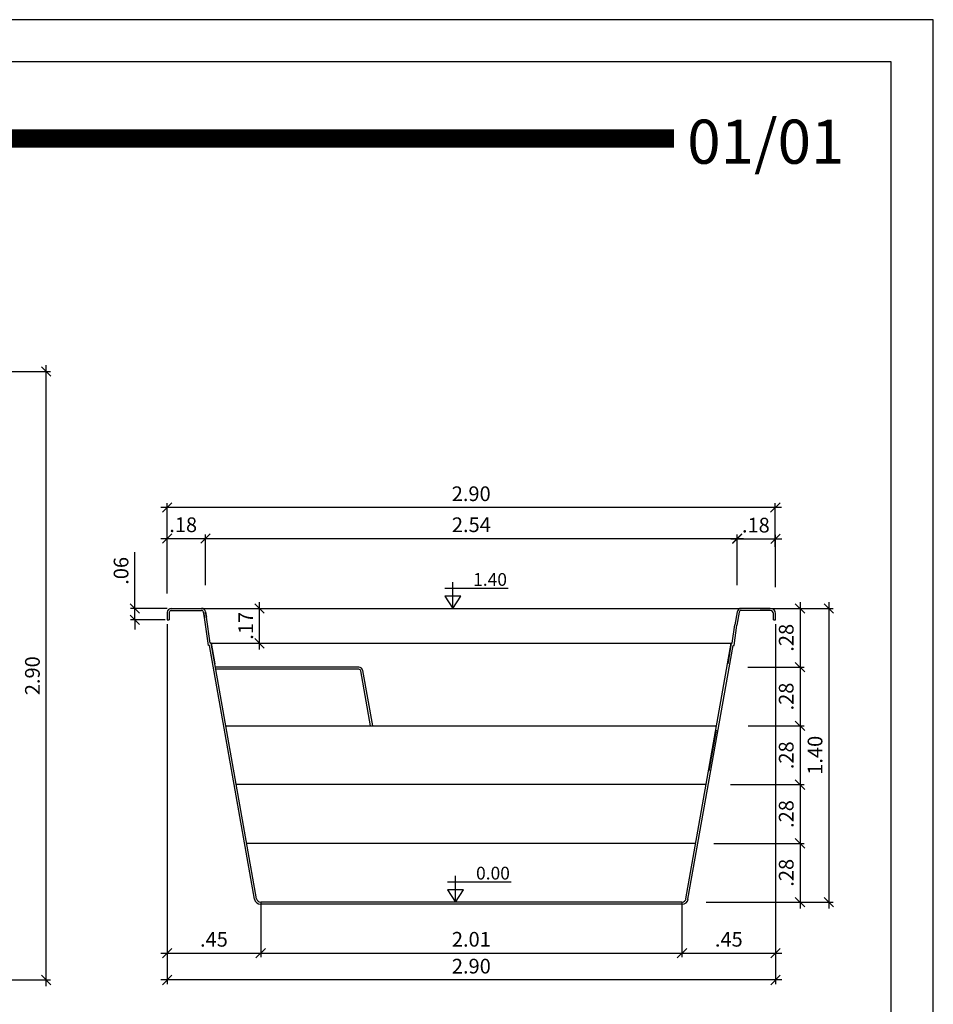
# Model space of a CAD drawing. Extents: x -23.2 to -10.1, y 114.2 to 123.4.
# Drawn here: x -14.5 to -10.1, y 118.7 to 123.4 of the extents above; entities that cross this region are included whole.
import ezdxf
from ezdxf.enums import TextEntityAlignment as Align

# ---------------------------------------------------------------- set-up
doc = ezdxf.new("R2010")
doc.units = 0
doc.header["$MEASUREMENT"] = 0
doc.layers.get('0').update_dxf_attribs({"linetype": 'CONTINUOUS'})
doc.layers.get('DEFPOINTS').update_dxf_attribs({"linetype": 'CONTINUOUS'})
for name, color, linetype in [('COTA-14', 14, 'CONTINUOUS'), ('L-1', 1, 'CONTINUOUS'), ('MARGEM-1', 1, 'CONTINUOUS'), ('NÍVEL-2', 2, 'CONTINUOUS'), ('PISCINA-1', 1, 'CONTINUOUS'), ('PISCINA-15', 15, 'CONTINUOUS'), ('PISCINA-2', 2, 'CONTINUOUS'), ('TEXTO-3', 3, 'CONTINUOUS')]:
    doc.layers.add(name, color=color, linetype=linetype)
doc.styles.add('ROMANS', font='times.ttf')
doc.dimstyles.new('cota pis 1-75', dxfattribs={"dimtxt": 0.07, "dimasz": 0.045, "dimexe": 0.02, "dimexo": 0.02, "dimgap": 0.03, "dimtad": 1, "dimzin": 4, "dimdsep": 46, "dimtxsty": 'ROMANS', "dimblk": 'OBLIQUE', "dimcen": 2.5, "dimdle": 0.03, "dimclrd": 14, "dimclre": 14, "dimclrt": 15, "dimadec": 0, "dimazin": 0, "dimtfac": 1, "dimtmove": 0, "dimatfit": 3, "dimldrblk": 'OBLIQUE', "dimfxl": 1, "dimtolj": 1, "dimtzin": 0, "dimarcsym": 0})

# ---------------------------------------------------------------- blocks, each defined once
blk = doc.blocks.new('_OBLIQUE')
at = {"color": 0, "linetype": 'ByBlock'}
blk.add_line((-0.5, -0.5), (0.5, 0.5), dxfattribs=at)
blk = doc.blocks.new('*D28')
at = {"layer": 'COTA-14', "color": 14, "lineweight": -2, "transparency": 16777216}
for p, q in [((-11.1639, 119.4365), (-10.7336, 119.4365)), ((-10.7536, 119.4665), (-10.7536, 119.1265)), ((-11.2001, 119.1565), (-10.7336, 119.1565))]:
    blk.add_line(p, q, dxfattribs=at)
at = {"layer": 'DEFPOINTS', "color": 0, "transparency": 16777216}
for p in [(-11.1839, 119.4365), (-11.2201, 119.1565), (-10.7536, 119.1565)]:
    blk.add_point(p, dxfattribs=at)
at = {"layer": 'COTA-14', "color": 14, "lineweight": -2, "transparency": 16777216, "xscale": 0.045, "yscale": 0.045, "zscale": 0.045}
for p, rotation in [((-10.7536, 119.4365), 90), ((-10.7536, 119.1565), 270)]:
    blk.add_blockref('_OBLIQUE', p, dxfattribs=dict(at, rotation=rotation))
at = {"layer": 'COTA-14', "color": 15, "transparency": 16777216, "insert": (-10.8193, 119.2965), "char_height": 0.07, "attachment_point": 5, "rotation": 90, "style": 'ROMANS'}
blk.add_mtext('\\A1;.28', dxfattribs=at)
blk = doc.blocks.new('*D29')
at = {"layer": 'COTA-14', "color": 14, "lineweight": -2, "transparency": 16777216}
for p, q in [((-11.0847, 119.7165), (-10.7336, 119.7165)), ((-10.7536, 119.7465), (-10.7536, 119.4065)), ((-11.1639, 119.4365), (-10.7336, 119.4365))]:
    blk.add_line(p, q, dxfattribs=at)
at = {"layer": 'DEFPOINTS', "color": 0, "transparency": 16777216}
for p in [(-11.1047, 119.7165), (-11.1839, 119.4365), (-10.7536, 119.4365)]:
    blk.add_point(p, dxfattribs=at)
at = {"layer": 'COTA-14', "color": 14, "lineweight": -2, "transparency": 16777216, "xscale": 0.045, "yscale": 0.045, "zscale": 0.045}
for p, rotation in [((-10.7536, 119.7165), 90), ((-10.7536, 119.4365), 270)]:
    blk.add_blockref('_OBLIQUE', p, dxfattribs=dict(at, rotation=rotation))
at = {"layer": 'COTA-14', "color": 15, "transparency": 16777216, "insert": (-10.8193, 119.5765), "char_height": 0.07, "attachment_point": 5, "rotation": 90, "style": 'ROMANS'}
blk.add_mtext('\\A1;.28', dxfattribs=at)
blk = doc.blocks.new('*D30')
at = {"layer": 'COTA-14', "color": 14, "lineweight": -2, "transparency": 16777216}
for p, q in [((-10.7536, 120.0265), (-10.7536, 119.6865)), ((-11.0002, 119.9965), (-10.7336, 119.9965)), ((-11.0847, 119.7165), (-10.7336, 119.7165))]:
    blk.add_line(p, q, dxfattribs=at)
at = {"layer": 'DEFPOINTS', "color": 0, "transparency": 16777216}
for p in [(-11.0202, 119.9965), (-11.1047, 119.7165), (-10.7536, 119.7165)]:
    blk.add_point(p, dxfattribs=at)
at = {"layer": 'COTA-14', "color": 14, "lineweight": -2, "transparency": 16777216, "xscale": 0.045, "yscale": 0.045, "zscale": 0.045}
for p, rotation in [((-10.7536, 119.9965), 90), ((-10.7536, 119.7165), 270)]:
    blk.add_blockref('_OBLIQUE', p, dxfattribs=dict(at, rotation=rotation))
at = {"layer": 'COTA-14', "color": 15, "transparency": 16777216, "insert": (-10.8193, 119.8565), "char_height": 0.07, "attachment_point": 5, "rotation": 90, "style": 'ROMANS'}
blk.add_mtext('\\A1;.28', dxfattribs=at)
blk = doc.blocks.new('*D31')
at = {"layer": 'COTA-14', "color": 14, "lineweight": -2, "transparency": 16777216}
for p, q in [((-10.7536, 120.3065), (-10.7536, 119.9665)), ((-11.0029, 120.2765), (-10.7336, 120.2765)), ((-11.0002, 119.9965), (-10.7336, 119.9965))]:
    blk.add_line(p, q, dxfattribs=at)
at = {"layer": 'DEFPOINTS', "color": 0, "transparency": 16777216}
for p in [(-11.0229, 120.2765), (-11.0202, 119.9965), (-10.7536, 119.9965)]:
    blk.add_point(p, dxfattribs=at)
at = {"layer": 'COTA-14', "color": 14, "lineweight": -2, "transparency": 16777216, "xscale": 0.045, "yscale": 0.045, "zscale": 0.045}
for p, rotation in [((-10.7536, 120.2765), 90), ((-10.7536, 119.9965), 270)]:
    blk.add_blockref('_OBLIQUE', p, dxfattribs=dict(at, rotation=rotation))
at = {"layer": 'COTA-14', "color": 15, "transparency": 16777216, "insert": (-10.8193, 120.1365), "char_height": 0.07, "attachment_point": 5, "rotation": 90, "style": 'ROMANS'}
blk.add_mtext('\\A1;.28', dxfattribs=at)
blk = doc.blocks.new('*D32')
at = {"layer": 'COTA-14', "color": 14, "lineweight": -2, "transparency": 16777216}
for p, q in [((-10.7536, 120.5865), (-10.7536, 120.2465)), ((-10.8676, 120.5565), (-10.7336, 120.5565)), ((-11.0029, 120.2765), (-10.7336, 120.2765))]:
    blk.add_line(p, q, dxfattribs=at)
at = {"layer": 'DEFPOINTS', "color": 0, "transparency": 16777216}
for p in [(-10.8876, 120.5565), (-11.0229, 120.2765), (-10.7536, 120.2765)]:
    blk.add_point(p, dxfattribs=at)
at = {"layer": 'COTA-14', "color": 14, "lineweight": -2, "transparency": 16777216, "xscale": 0.045, "yscale": 0.045, "zscale": 0.045}
for p, rotation in [((-10.7536, 120.5565), 90), ((-10.7536, 120.2765), 270)]:
    blk.add_blockref('_OBLIQUE', p, dxfattribs=dict(at, rotation=rotation))
at = {"layer": 'COTA-14', "color": 15, "transparency": 16777216, "insert": (-10.8193, 120.4165), "char_height": 0.07, "attachment_point": 5, "rotation": 90, "style": 'ROMANS'}
blk.add_mtext('\\A1;.28', dxfattribs=at)
blk = doc.blocks.new('*D33')
at = {"layer": 'COTA-14', "color": 14, "lineweight": -2, "transparency": 16777216}
for p, q in [((-10.6162, 120.5865), (-10.6162, 119.1265)), ((-10.9442, 120.5565), (-10.5962, 120.5565)), ((-10.9442, 119.1565), (-10.5962, 119.1565))]:
    blk.add_line(p, q, dxfattribs=at)
at = {"layer": 'DEFPOINTS', "color": 0, "transparency": 16777216}
for p in [(-10.9642, 120.5565), (-10.9642, 119.1565), (-10.6162, 119.1565)]:
    blk.add_point(p, dxfattribs=at)
at = {"layer": 'COTA-14', "color": 14, "lineweight": -2, "transparency": 16777216, "xscale": 0.045, "yscale": 0.045, "zscale": 0.045}
for p, rotation in [((-10.6162, 120.5565), 90), ((-10.6162, 119.1565), 270)]:
    blk.add_blockref('_OBLIQUE', p, dxfattribs=dict(at, rotation=rotation))
at = {"layer": 'COTA-14', "color": 15, "transparency": 16777216, "insert": (-10.6819, 119.8565), "char_height": 0.07, "attachment_point": 5, "rotation": 90, "style": 'ROMANS'}
blk.add_mtext('\\A1;1.40', dxfattribs=at)
blk = doc.blocks.new('*D34')
at = {"layer": 'COTA-14', "color": 14, "lineweight": -2, "transparency": 16777216}
for p, q in [((-13.8001, 120.8895), (-13.5571, 120.8895)), ((-13.7701, 120.6282), (-13.7701, 120.9095)), ((-13.5871, 120.6667), (-13.5871, 120.9095))]:
    blk.add_line(p, q, dxfattribs=at)
at = {"layer": 'DEFPOINTS', "color": 0, "transparency": 16777216}
for p in [(-13.5871, 120.8895), (-13.7701, 120.6082), (-13.5871, 120.6467)]:
    blk.add_point(p, dxfattribs=at)
at = {"layer": 'COTA-14', "color": 14, "lineweight": -2, "transparency": 16777216, "xscale": 0.045, "yscale": 0.045, "zscale": 0.045, "rotation": 180}
blk.add_blockref('_OBLIQUE', (-13.7701, 120.8895), dxfattribs=at)
at = {"layer": 'COTA-14', "color": 14, "lineweight": -2, "transparency": 16777216, "xscale": 0.045, "yscale": 0.045, "zscale": 0.045}
blk.add_blockref('_OBLIQUE', (-13.5871, 120.8895), dxfattribs=at)
at = {"layer": 'COTA-14', "color": 15, "transparency": 16777216, "insert": (-13.6936, 120.9552), "char_height": 0.07, "attachment_point": 5, "style": 'ROMANS'}
blk.add_mtext('\\A1;.18', dxfattribs=at)
blk = doc.blocks.new('*D35')
at = {"layer": 'COTA-14', "color": 14, "lineweight": -2, "transparency": 16777216}
for p, q in [((-13.6171, 120.8895), (-11.023, 120.8895)), ((-13.5871, 120.8081), (-13.5871, 120.9095)), ((-11.053, 120.7714), (-11.053, 120.9095))]:
    blk.add_line(p, q, dxfattribs=at)
at = {"layer": 'DEFPOINTS', "color": 0, "transparency": 16777216}
for p in [(-11.053, 120.8895), (-13.5871, 120.7881), (-11.053, 120.7514)]:
    blk.add_point(p, dxfattribs=at)
at = {"layer": 'COTA-14', "color": 14, "lineweight": -2, "transparency": 16777216, "xscale": 0.045, "yscale": 0.045, "zscale": 0.045, "rotation": 180}
blk.add_blockref('_OBLIQUE', (-13.5871, 120.8895), dxfattribs=at)
at = {"layer": 'COTA-14', "color": 14, "lineweight": -2, "transparency": 16777216, "xscale": 0.045, "yscale": 0.045, "zscale": 0.045}
blk.add_blockref('_OBLIQUE', (-11.053, 120.8895), dxfattribs=at)
at = {"layer": 'COTA-14', "color": 15, "transparency": 16777216, "insert": (-12.3201, 120.9552), "char_height": 0.07, "attachment_point": 5, "style": 'ROMANS'}
blk.add_mtext('\\A1;2.54', dxfattribs=at)
blk = doc.blocks.new('*D36')
at = {"layer": 'COTA-14', "color": 14, "lineweight": -2, "transparency": 16777216}
for p, q in [((-11.053, 120.6667), (-11.053, 120.9077)), ((-10.8701, 120.6582), (-10.8701, 120.9077)), ((-11.083, 120.8877), (-10.8401, 120.8877))]:
    blk.add_line(p, q, dxfattribs=at)
at = {"layer": 'DEFPOINTS', "color": 0, "transparency": 16777216}
for p in [(-10.8701, 120.8877), (-11.053, 120.6467), (-10.8701, 120.6382)]:
    blk.add_point(p, dxfattribs=at)
at = {"layer": 'COTA-14', "color": 14, "lineweight": -2, "transparency": 16777216, "xscale": 0.045, "yscale": 0.045, "zscale": 0.045, "rotation": 180}
blk.add_blockref('_OBLIQUE', (-11.053, 120.8877), dxfattribs=at)
at = {"layer": 'COTA-14', "color": 14, "lineweight": -2, "transparency": 16777216, "xscale": 0.045, "yscale": 0.045, "zscale": 0.045}
blk.add_blockref('_OBLIQUE', (-10.8701, 120.8877), dxfattribs=at)
at = {"layer": 'COTA-14', "color": 15, "transparency": 16777216, "insert": (-10.9641, 120.9534), "char_height": 0.07, "attachment_point": 5, "style": 'ROMANS'}
blk.add_mtext('\\A1;.18', dxfattribs=at)
blk = doc.blocks.new('*D37')
at = {"layer": 'COTA-14', "color": 14, "lineweight": -2, "transparency": 16777216}
for p, q in [((-10.8414, 121.0373), (-13.8001, 121.0373)), ((-13.7701, 120.8503), (-13.7701, 121.0573)), ((-10.8714, 120.8503), (-10.8714, 121.0573))]:
    blk.add_line(p, q, dxfattribs=at)
at = {"layer": 'DEFPOINTS', "color": 0, "transparency": 16777216}
for p in [(-13.7701, 121.0373), (-13.7701, 120.8303), (-10.8714, 120.8303)]:
    blk.add_point(p, dxfattribs=at)
at = {"layer": 'COTA-14', "color": 14, "lineweight": -2, "transparency": 16777216, "xscale": 0.045, "yscale": 0.045, "zscale": 0.045, "rotation": 180}
blk.add_blockref('_OBLIQUE', (-13.7701, 121.0373), dxfattribs=at)
at = {"layer": 'COTA-14', "color": 14, "lineweight": -2, "transparency": 16777216, "xscale": 0.045, "yscale": 0.045, "zscale": 0.045}
blk.add_blockref('_OBLIQUE', (-10.8714, 121.0373), dxfattribs=at)
at = {"layer": 'COTA-14', "color": 15, "transparency": 16777216, "insert": (-12.3207, 121.103), "char_height": 0.07, "attachment_point": 5, "style": 'ROMANS'}
blk.add_mtext('\\A1;2.90', dxfattribs=at)
blk = doc.blocks.new('*D38')
at = {"layer": 'COTA-14', "color": 14, "lineweight": -2, "transparency": 16777216}
for p, q in [((-13.924, 120.5565), (-13.924, 120.8244)), ((-13.7701, 120.5565), (-13.944, 120.5565)), ((-13.924, 120.5015), (-13.924, 120.5565)), ((-13.7801, 120.5015), (-13.944, 120.5015)), ((-13.924, 120.5015), (-13.924, 120.4565))]:
    blk.add_line(p, q, dxfattribs=at)
at = {"layer": 'DEFPOINTS', "color": 0, "transparency": 16777216}
for p in [(-13.924, 120.5565), (-13.7501, 120.5565), (-13.7601, 120.5015)]:
    blk.add_point(p, dxfattribs=at)
at = {"layer": 'COTA-14', "color": 14, "lineweight": -2, "transparency": 16777216, "xscale": 0.045, "yscale": 0.045, "zscale": 0.045}
for p, rotation in [((-13.924, 120.5565), 270), ((-13.924, 120.5015), 90)]:
    blk.add_blockref('_OBLIQUE', p, dxfattribs=dict(at, rotation=rotation))
at = {"layer": 'COTA-14', "color": 15, "transparency": 16777216, "insert": (-13.9897, 120.7355), "char_height": 0.07, "attachment_point": 5, "rotation": 90, "style": 'ROMANS'}
blk.add_mtext('\\A1;.06', dxfattribs=at)
blk = doc.blocks.new('*D39')
at = {"layer": 'COTA-14', "color": 14, "lineweight": -2, "transparency": 16777216}
for p, q in [((-13.7701, 120.4815), (-13.7701, 118.8937)), ((-13.324, 119.1565), (-13.324, 118.8937)), ((-13.8001, 118.9137), (-13.294, 118.9137))]:
    blk.add_line(p, q, dxfattribs=at)
at = {"layer": 'DEFPOINTS', "color": 0, "transparency": 16777216}
for p in [(-13.7701, 120.5015), (-13.324, 119.1765), (-13.324, 118.9137)]:
    blk.add_point(p, dxfattribs=at)
at = {"layer": 'COTA-14', "color": 14, "lineweight": -2, "transparency": 16777216, "xscale": 0.045, "yscale": 0.045, "zscale": 0.045, "rotation": 180}
blk.add_blockref('_OBLIQUE', (-13.7701, 118.9137), dxfattribs=at)
at = {"layer": 'COTA-14', "color": 14, "lineweight": -2, "transparency": 16777216, "xscale": 0.045, "yscale": 0.045, "zscale": 0.045}
blk.add_blockref('_OBLIQUE', (-13.324, 118.9137), dxfattribs=at)
at = {"layer": 'COTA-14', "color": 15, "transparency": 16777216, "insert": (-13.547, 118.9794), "char_height": 0.07, "attachment_point": 5, "style": 'ROMANS'}
blk.add_mtext('\\A1;.45', dxfattribs=at)
blk = doc.blocks.new('*D40')
at = {"layer": 'COTA-14', "color": 14, "lineweight": -2, "transparency": 16777216}
for p, q in [((-13.324, 119.1565), (-13.324, 118.8937)), ((-11.3162, 119.1565), (-11.3162, 118.8937)), ((-13.354, 118.9137), (-11.2862, 118.9137))]:
    blk.add_line(p, q, dxfattribs=at)
at = {"layer": 'DEFPOINTS', "color": 0, "transparency": 16777216}
for p in [(-13.324, 119.1765), (-11.3162, 119.1765), (-11.3162, 118.9137)]:
    blk.add_point(p, dxfattribs=at)
at = {"layer": 'COTA-14', "color": 14, "lineweight": -2, "transparency": 16777216, "xscale": 0.045, "yscale": 0.045, "zscale": 0.045, "rotation": 180}
blk.add_blockref('_OBLIQUE', (-13.324, 118.9137), dxfattribs=at)
at = {"layer": 'COTA-14', "color": 14, "lineweight": -2, "transparency": 16777216, "xscale": 0.045, "yscale": 0.045, "zscale": 0.045}
blk.add_blockref('_OBLIQUE', (-11.3162, 118.9137), dxfattribs=at)
at = {"layer": 'COTA-14', "color": 15, "transparency": 16777216, "insert": (-12.3201, 118.9794), "char_height": 0.07, "attachment_point": 5, "style": 'ROMANS'}
blk.add_mtext('\\A1;2.01', dxfattribs=at)
blk = doc.blocks.new('*D41')
at = {"layer": 'COTA-14', "color": 14, "lineweight": -2, "transparency": 16777216}
for p, q in [((-10.8701, 120.4815), (-10.8701, 118.8937)), ((-11.3162, 119.1565), (-11.3162, 118.8937)), ((-11.3462, 118.9137), (-10.8401, 118.9137))]:
    blk.add_line(p, q, dxfattribs=at)
at = {"layer": 'DEFPOINTS', "color": 0, "transparency": 16777216}
for p in [(-10.8701, 120.5015), (-11.3162, 119.1765), (-10.8701, 118.9137)]:
    blk.add_point(p, dxfattribs=at)
at = {"layer": 'COTA-14', "color": 14, "lineweight": -2, "transparency": 16777216, "xscale": 0.045, "yscale": 0.045, "zscale": 0.045, "rotation": 180}
blk.add_blockref('_OBLIQUE', (-11.3162, 118.9137), dxfattribs=at)
at = {"layer": 'COTA-14', "color": 14, "lineweight": -2, "transparency": 16777216, "xscale": 0.045, "yscale": 0.045, "zscale": 0.045}
blk.add_blockref('_OBLIQUE', (-10.8701, 118.9137), dxfattribs=at)
at = {"layer": 'COTA-14', "color": 15, "transparency": 16777216, "insert": (-11.0931, 118.9794), "char_height": 0.07, "attachment_point": 5, "style": 'ROMANS'}
blk.add_mtext('\\A1;.45', dxfattribs=at)
blk = doc.blocks.new('*D42')
at = {"layer": 'COTA-14', "color": 14, "lineweight": -2, "transparency": 16777216}
for p, q in [((-10.8701, 120.4815), (-10.8701, 118.7656)), ((-13.7701, 118.8937), (-13.7701, 118.7656)), ((-10.8401, 118.7856), (-13.8001, 118.7856))]:
    blk.add_line(p, q, dxfattribs=at)
at = {"layer": 'DEFPOINTS', "color": 0, "transparency": 16777216}
for p in [(-10.8701, 120.5015), (-13.7701, 118.9137), (-13.7701, 118.7856)]:
    blk.add_point(p, dxfattribs=at)
at = {"layer": 'COTA-14', "color": 14, "lineweight": -2, "transparency": 16777216, "xscale": 0.045, "yscale": 0.045, "zscale": 0.045, "rotation": 180}
blk.add_blockref('_OBLIQUE', (-13.7701, 118.7856), dxfattribs=at)
at = {"layer": 'COTA-14', "color": 14, "lineweight": -2, "transparency": 16777216, "xscale": 0.045, "yscale": 0.045, "zscale": 0.045}
blk.add_blockref('_OBLIQUE', (-10.8701, 118.7856), dxfattribs=at)
at = {"layer": 'COTA-14', "color": 15, "transparency": 16777216, "insert": (-12.3201, 118.8513), "char_height": 0.07, "attachment_point": 5, "style": 'ROMANS'}
blk.add_mtext('\\A1;2.90', dxfattribs=at)
blk = doc.blocks.new('*D45')
at = {"layer": 'COTA-14', "color": 14, "lineweight": -2, "transparency": 16777216}
for p, q in [((-14.3465, 118.7556), (-14.3465, 121.7156)), ((-14.7009, 121.6856), (-14.3265, 121.6856)), ((-14.7009, 118.7856), (-14.3265, 118.7856))]:
    blk.add_line(p, q, dxfattribs=at)
at = {"layer": 'DEFPOINTS', "color": 0, "transparency": 16777216}
for p in [(-14.7209, 121.6856), (-14.3465, 121.6856), (-14.7209, 118.7856)]:
    blk.add_point(p, dxfattribs=at)
at = {"layer": 'COTA-14', "color": 14, "lineweight": -2, "transparency": 16777216, "xscale": 0.045, "yscale": 0.045, "zscale": 0.045}
for p, rotation in [((-14.3465, 121.6856), 90), ((-14.3465, 118.7856), 270)]:
    blk.add_blockref('_OBLIQUE', p, dxfattribs=dict(at, rotation=rotation))
at = {"layer": 'COTA-14', "color": 15, "transparency": 16777216, "insert": (-14.4122, 120.2356), "char_height": 0.07, "attachment_point": 5, "rotation": 90, "style": 'ROMANS'}
blk.add_mtext('\\A1;2.90', dxfattribs=at)
blk = doc.blocks.new('*D54')
at = {"layer": 'COTA-14', "color": 14, "lineweight": -2, "transparency": 16777216}
for p, q in [((-13.3296, 120.3602), (-13.3296, 120.5865)), ((-13.3344, 120.5565), (-13.3096, 120.5565)), ((-13.3344, 120.3902), (-13.3096, 120.3902))]:
    blk.add_line(p, q, dxfattribs=at)
at = {"layer": 'DEFPOINTS', "color": 0, "transparency": 16777216}
for p in [(-13.3544, 120.5565), (-13.3296, 120.5565), (-13.3544, 120.3902, 0.0382)]:
    blk.add_point(p, dxfattribs=at)
at = {"layer": 'COTA-14', "color": 14, "lineweight": -2, "transparency": 16777216, "xscale": 0.045, "yscale": 0.045, "zscale": 0.045}
for p, rotation in [((-13.3296, 120.5565), 90), ((-13.3296, 120.3902), 270)]:
    blk.add_blockref('_OBLIQUE', p, dxfattribs=dict(at, rotation=rotation))
at = {"layer": 'COTA-14', "color": 15, "transparency": 16777216, "insert": (-13.3953, 120.4734), "char_height": 0.07, "attachment_point": 5, "rotation": 90, "style": 'ROMANS'}
blk.add_mtext('\\A1;.17', dxfattribs=at)

msp = doc.modelspace()

# ---------------------------------------------------------------- linework, layer by layer
at = {"color": 142}
msp.add_lwpolyline([(-22.9694, 114.3731), (-10.3183, 114.3731), (-10.3183, 123.1623), (-22.9694, 123.1623)], close=True, dxfattribs=at)
at = {"color": 142, "const_width": 0.0876}
msp.add_lwpolyline([(-19.7017, 122.796), (-11.3534, 122.796)], dxfattribs=at)
at = {"layer": 'L-1'}
for p, q in [((-12.409, 120.5562), (-12.409, 120.6819)), ((-12.4472, 120.6522), (-12.1445, 120.6522)), ((-12.4334, 119.2525), (-12.1306, 119.2525)), ((-12.3951, 119.1565), (-12.3951, 119.2822))]:
    msp.add_line(p, q, dxfattribs=at)
at = {"layer": 'L-1', "color": 2}
for points in [[(-12.409, 120.5562), (-12.409, 120.5562), (-12.3708, 120.6142), (-12.4471, 120.6142)], [(-12.3951, 119.1565), (-12.3951, 119.1565), (-12.3569, 119.2145), (-12.4332, 119.2145)]]:
    msp.add_lwpolyline(points, close=True, dxfattribs=at)
at = {"layer": 'MARGEM-1'}
msp.add_lwpolyline([(-23.1694, 114.1731), (-10.1182, 114.1731), (-10.1182, 123.3624), (-23.1694, 123.3624)], close=True, dxfattribs=at)
at = {"layer": 'PISCINA-1'}
for p, q in [((-13.6068, 120.5565), (-11.0333, 120.5565)), ((-13.5604, 120.3902, 0.0416), (-11.081, 120.3902))]:
    msp.add_line(p, q, dxfattribs=at)
at = {"layer": 'PISCINA-15'}
for p, q in [((-12.857, 120.2765), (-13.5402, 120.2765)), ((-12.857, 120.2665), (-13.5384, 120.2665)), ((-12.8005, 119.9965), (-12.8471, 120.2583)), ((-12.7903, 119.9965), (-12.8373, 120.26))]:
    msp.add_line(p, q, dxfattribs=at)
for radius in [0.02, 0.01]:
    msp.add_arc((-12.857, 120.2565), radius, 10.1, 90, dxfattribs=at)
at = {"layer": 'PISCINA-2'}
for p, q in [((-13.7701, 120.5365), (-13.7701, 120.5015)), ((-13.7601, 120.5365), (-13.7601, 120.5015)), ((-13.7501, 120.5565), (-13.6068, 120.5565)), ((-13.7501, 120.5465), (-13.6068, 120.5465)), ((-13.597, 120.5383), (-13.5926, 120.5138)), ((-13.5926, 120.5138), (-13.597, 120.5383)), ((-13.5736, 120.3802, 0.0416), (-13.5926, 120.5138, 0.0416)), ((-13.5871, 120.54), (-13.5828, 120.5154)), ((-13.5828, 120.5154), (-13.5871, 120.54)), ((-13.5649, 120.3902, 0.0416), (-13.5828, 120.5154, 0.0416)), ((-11.053, 120.54), (-11.064, 120.4785)), ((-11.0432, 120.5383), (-11.0541, 120.4769)), ((-10.8951, 120.5565), (-11.0333, 120.5565)), ((-10.8951, 120.5465), (-11.0333, 120.5465)), ((-10.8801, 120.5015), (-10.8801, 120.5315)), ((-10.8701, 120.5015), (-10.8701, 120.5315)), ((-13.7701, 120.5015), (-13.7601, 120.5015)), ((-11.0765, 120.3902, 0.0416), (-11.064, 120.4785, 0.0416)), ((-11.0679, 120.3802, 0.0416), (-11.0541, 120.4769, 0.0416)), ((-10.8801, 120.5015), (-10.8701, 120.5015)), ((-13.5688, 120.3802, 0.0416), (-13.5736, 120.3802, 0.0416)), ((-13.3535, 119.1713), (-13.5688, 120.3802)), ((-13.553, 120.2913), (-13.5688, 120.3802)), ((-13.5604, 120.3902, 0.0416), (-13.5649, 120.3902, 0.0416)), ((-13.3436, 119.173), (-13.5604, 120.3902)), ((-13.5604, 120.3902), (-13.5431, 120.293)), ((-11.2978, 119.173), (-11.081, 120.3902)), ((-11.288, 119.1713), (-11.0727, 120.3802)), ((-11.081, 120.3902), (-11.0983, 120.293)), ((-11.0885, 120.2913), (-11.0727, 120.3802)), ((-11.081, 120.3902, 0.0416), (-11.0765, 120.3902, 0.0416)), ((-11.0727, 120.3802, 0.0416), (-11.0679, 120.3802, 0.0416)), ((-13.4903, 119.9965), (-11.1498, 119.9965)), ((-11.1535, 119.9759), (-11.188, 119.7825)), ((-11.1997, 119.7165), (-13.4405, 119.7165)), ((-11.2496, 119.4365), (-13.3906, 119.4365)), ((-11.3162, 119.1565), (-13.324, 119.1565)), ((-11.3162, 119.1465), (-13.324, 119.1465))]:
    msp.add_line(p, q, dxfattribs=at)
for centre, radius, start, end in [((-13.7501, 120.5365), 0.02, 90, 180), ((-13.7501, 120.5365), 0.01, 90, 180), ((-13.6068, 120.5365), 0.02, 10.1, 90), ((-13.6068, 120.5365), 0.01, 10.1, 90), ((-11.0333, 120.5365), 0.02, 90, 169.9), ((-11.0333, 120.5365), 0.01, 90, 169.9), ((-10.8951, 120.5315), 0.025, 360, 90), ((-10.8951, 120.5315), 0.015, 360, 90), ((-13.324, 119.1765), 0.03, 190.1, 270), ((-13.324, 119.1765), 0.02, 190.1, 270), ((-11.3162, 119.1765), 0.02, 270, 349.9), ((-11.3162, 119.1765), 0.03, 270, 349.9)]:
    msp.add_arc(centre, radius, start, end, dxfattribs=at)

# ---------------------------------------------------------------- texts
at = {"layer": 'NÍVEL-2', "style": 'ROMANS'}
for s, p in [('1.40', (-12.2309, 120.664)), ('0.00', (-12.217, 119.2643))]:
    msp.add_text(s, height=0.06084, dxfattribs=at).set_placement(p, align=Align.CENTER)
at = {"layer": 'TEXTO-3', "style": 'ROMANS'}
msp.add_text('01/01', height=0.21017, dxfattribs=at).set_placement((-11.291, 122.6759))

# ---------------------------------------------------------------- dimensions: what is measured, and where the dimension line sits
at = {"layer": 'COTA-14'}
for base, p1, p2, angle, picture, middle in [((-14.3465, 121.6856), (-14.7209, 118.7856), (-14.7209, 121.6856), 90, '*D45', (-14.4122, 120.2356)), ((-13.9240263936, 120.5565423217), (-13.7600827396, 120.5015423217), (-13.7500827396, 120.5565423217), 90, '*D38', (-13.9897329545, 120.7354896901)), ((-10.7536, 120.2765), (-10.8876, 120.5565), (-11.0229, 120.2765), 90, '*D32', (-10.8193, 120.4165)), ((-10.6162, 119.1565), (-10.9642, 120.5565), (-10.9642, 119.1565), 90, '*D33', (-10.6819, 119.8565)), ((-10.7536, 119.9965), (-11.0229, 120.2765), (-11.0202, 119.9965), 270, '*D31', (-10.8193, 120.1365)), ((-10.7536, 119.7165), (-11.0202, 119.9965), (-11.1047, 119.7165), 270, '*D30', (-10.8193, 119.8565)), ((-10.7536, 119.4365), (-11.1047, 119.7165), (-11.1839, 119.4365), 270, '*D29', (-10.8193, 119.5765)), ((-10.7536, 119.1565), (-11.1839, 119.4365), (-11.2201, 119.1565), 270, '*D28', (-10.8193, 119.2965))]:
    dim = msp.add_linear_dim(base=base, p1=p1, p2=p2, angle=angle, dimstyle='cota pis 1-75', dxfattribs=at)
    dim.commit()
    dim.dimension.update_dxf_attribs({"geometry": picture, "text_midpoint": middle})
for base, p1, p2, picture, middle in [((-13.7701, 121.0373), (-10.8714, 120.8303), (-13.7701, 120.8303), '*D37', (-12.3207, 121.103)), ((-13.324, 118.9137), (-13.7701, 120.5015), (-13.324, 119.1765), '*D39', (-13.547, 118.9794)), ((-13.7701, 118.7856), (-10.8701, 120.5015), (-13.7701, 118.9137), '*D42', (-12.3201, 118.8513)), ((-10.8701, 118.9137), (-11.3162, 119.1765), (-10.8701, 120.5015), '*D41', (-11.0931, 118.9794)), ((-11.3162, 118.9137), (-13.324, 119.1765), (-11.3162, 119.1765), '*D40', (-12.3201, 118.9794))]:
    dim = msp.add_linear_dim(base=base, p1=p1, p2=p2, dimstyle='cota pis 1-75', dxfattribs=at)
    dim.commit()
    dim.dimension.update_dxf_attribs({"geometry": picture, "text_midpoint": middle})
for base, p1, p2, picture, middle in [((-13.5871, 120.8895), (-13.7701, 120.6082), (-13.5871, 120.6467), '*D34', (-13.6936, 120.8895)), ((-10.8701, 120.8877), (-11.053, 120.6467), (-10.8701, 120.6382), '*D36', (-10.9641, 120.8877))]:
    dim = msp.add_linear_dim(base=base, p1=p1, p2=p2, dimstyle='cota pis 1-75', dxfattribs=at)
    dim.commit()
    dim.dimension.update_dxf_attribs({"geometry": picture, "text_midpoint": middle, "dimtype": 160})
dim = msp.add_linear_dim(base=(-11.053, 120.8895), p1=(-13.5871, 120.7881), p2=(-11.053, 120.7514), text='2.54', dimstyle='cota pis 1-75', dxfattribs=at)
dim.commit()
dim.dimension.update_dxf_attribs({"geometry": '*D35', "text_midpoint": (-12.3201, 120.9552)})
dim = msp.add_linear_dim(base=(-13.3296, 120.5565), p1=(-13.3544, 120.3902, 0.0382), p2=(-13.3544, 120.5565), angle=90, dimstyle='cota pis 1-75', dxfattribs=at)
dim.commit()
dim.dimension.update_dxf_attribs({"geometry": '*D54', "text_midpoint": (-13.3296, 120.4734), "dimtype": 160})

doc.saveas('drawing.dxf')
